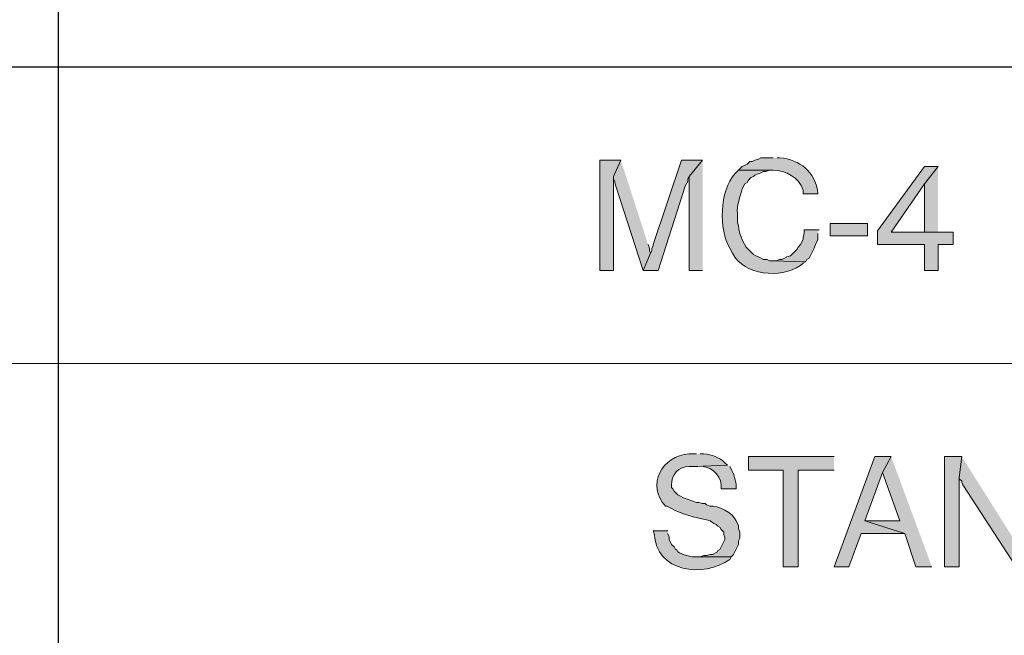
# Model space of a CAD drawing. Units: inches. Extents: x -61 to 673, y 119 to 673.
# Drawn here: x 535 to 582, y 149 to 179 of the extents above; entities that cross this region are included whole.
import ezdxf

# ---------------------------------------------------------------- set-up
doc = ezdxf.new("R2010")
doc.units = ezdxf.units.IN
doc.header["$MEASUREMENT"] = 0
doc.layers.add('Layer 1', color=7, linetype='Continuous')

msp = doc.modelspace()

# ---------------------------------------------------------------- hatches: boundary and pattern name
at = {"layer": 'Layer 1', "true_color": 0xffffff}
for points in [[(563.73, 172.11), (562.709, 172.11), (562.709, 166.771), (563.369, 166.771), (563.369, 171.33)], [(563.73, 172.11), (563.369, 171.33), (563.369, 171.21), (563.43, 171.09), (563.43, 171.03), (563.49, 170.851), (564.811, 166.771), (565.17, 167.61), (565.109, 167.73), (565.109, 167.851), (565.049, 168.03)], [(567.689, 172.11), (566.67, 172.11), (565.289, 168.03), (565.289, 167.97), (565.23, 167.851), (565.23, 167.73), (565.17, 167.61), (564.811, 166.771), (565.529, 166.771), (566.85, 170.851), (566.971, 171.09), (566.971, 171.21), (567.029, 171.33)], [(567.689, 172.11), (567.029, 171.33), (567.029, 166.771), (567.689, 166.771)], [(579.09, 171.811), (578.43, 171.811), (576.15, 168.69), (576.15, 168.03), (578.43, 168.03), (578.43, 166.771), (579.09, 166.771), (579.09, 168.03), (579.811, 168.03), (579.811, 168.63), (576.811, 168.63), (578.43, 170.97)], [(579.09, 171.811), (578.43, 170.97), (578.43, 168.63), (576.811, 168.63), (579.09, 168.63)], [(573.33, 168.75), (572.609, 168.75), (572.609, 168.57), (572.549, 168.391), (572.549, 168.271), (572.43, 168.03), (572.311, 167.91), (572.25, 167.79), (571.949, 167.49), (571.77, 167.43), (571.65, 167.37), (571.529, 167.311), (571.41, 167.311), (571.23, 167.25), (571.049, 167.25), (572.67, 167.19), (572.73, 167.311), (572.85, 167.37), (573.09, 167.851), (573.15, 168.03), (573.27, 168.271), (573.27, 168.57)], [(574.049, 157.771), (569.91, 157.771), (569.91, 157.11), (571.59, 157.11), (571.59, 152.43), (572.311, 152.43), (572.311, 157.11), (574.049, 157.11)], [(576.811, 157.771), (576.029, 157.771), (574.049, 152.43), (574.77, 152.43), (575.369, 154.05), (577.471, 154.05), (575.549, 154.65), (576.391, 156.99)], [(576.811, 157.771), (576.391, 156.99), (577.23, 154.65), (575.549, 154.65), (577.471, 154.05), (578.01, 152.43), (578.789, 152.43)], [(580.23, 157.771), (579.391, 157.771), (579.391, 152.43), (580.109, 152.43), (580.109, 156.75)], [(580.23, 157.771), (580.109, 156.75), (580.109, 156.69), (580.23, 156.57), (580.23, 156.51), (580.289, 156.391), (582.869, 152.43), (582.93, 153.45), (582.93, 153.51), (582.811, 153.75), (582.689, 153.87)]]:
    msp.add_hatch(color=7, dxfattribs=at).paths.add_polyline_path(points)
h = msp.add_hatch(color=7, dxfattribs=at)
edge = h.paths.add_edge_path()
edge.add_spline(control_points=[(571.109, 172.23), (571.109, 172.23), (570.51, 172.23), (570.51, 172.23), (570.51, 172.23), (570.391, 172.17), (570.391, 172.17), (570.391, 172.17), (570.209, 172.11), (570.209, 172.11), (570.209, 172.11), (570.09, 172.05), (570.09, 172.05), (570.09, 172.05), (569.971, 172.05), (569.971, 172.05), (569.971, 172.05), (569.85, 171.93), (569.85, 171.93), (569.85, 171.93), (569.609, 171.811), (569.609, 171.811), (569.609, 171.811), (569.43, 171.63), (569.43, 171.63), (569.43, 171.63), (571.109, 171.63), (571.109, 171.63), (571.711, 171.613), (572.355, 171.286), (572.549, 170.67), (572.549, 170.67), (572.549, 170.49), (572.549, 170.49), (572.549, 170.49), (573.27, 170.49), (573.27, 170.49), (573.27, 170.49), (573.27, 170.55), (573.27, 170.55), (573.098, 171.578), (572.43, 172.138), (571.41, 172.23), (571.41, 172.23), (571.289, 172.23), (571.289, 172.23)], knot_values=[0, 0, 0, 0, 1, 1, 1, 2, 2, 2, 3, 3, 3, 4, 4, 4, 5, 5, 5, 6, 6, 6, 7, 7, 7, 8, 8, 8, 9, 9, 9, 10, 10, 10, 11, 11, 11, 12, 12, 12, 13, 13, 13, 14, 14, 14, 15, 15, 15, 15], degree=3, periodic=0)
edge.add_line((571.289, 172.23), (571.109, 172.23))
h = msp.add_hatch(color=7, dxfattribs=at)
edge = h.paths.add_edge_path()
edge.add_spline(control_points=[(569.43, 171.63), (569.43, 171.63), (569.25, 171.45), (569.25, 171.45), (568.504, 170.657), (568.459, 168.736), (569.01, 167.851), (569.01, 167.851), (569.129, 167.61), (569.129, 167.61), (569.705, 166.519), (571.439, 166.376), (572.43, 167.01), (572.43, 167.01), (572.549, 167.13), (572.549, 167.13), (572.549, 167.13), (572.67, 167.19), (572.67, 167.19), (572.67, 167.19), (571.049, 167.25), (571.049, 167.25), (571.049, 167.25), (570.93, 167.25), (570.93, 167.25), (570.93, 167.25), (570.811, 167.311), (570.811, 167.311), (570.811, 167.311), (570.629, 167.311), (570.629, 167.311), (570.629, 167.311), (570.391, 167.43), (570.391, 167.43), (570.391, 167.43), (570.27, 167.49), (570.27, 167.49), (570.27, 167.49), (570.15, 167.55), (570.15, 167.55), (570.15, 167.55), (569.789, 167.91), (569.789, 167.91), (569.607, 168.288), (569.449, 168.489), (569.43, 168.93), (569.43, 168.93), (569.369, 169.11), (569.369, 169.11), (569.369, 169.11), (569.369, 169.53), (569.369, 169.53), (569.334, 169.897), (569.498, 170.375), (569.609, 170.73), (569.609, 170.73), (569.73, 170.97), (569.73, 170.97), (569.73, 170.97), (569.85, 171.03), (569.85, 171.03), (569.85, 171.03), (569.91, 171.15), (569.91, 171.15), (569.91, 171.15), (570.029, 171.271), (570.029, 171.271), (570.029, 171.271), (570.15, 171.33), (570.15, 171.33), (570.15, 171.33), (570.209, 171.391), (570.209, 171.391), (570.209, 171.391), (570.391, 171.45), (570.391, 171.45), (570.391, 171.45), (570.51, 171.51), (570.51, 171.51), (570.51, 171.51), (570.629, 171.57), (570.629, 171.57), (570.629, 171.57), (570.75, 171.57), (570.75, 171.57), (570.75, 171.57), (570.93, 171.63), (570.93, 171.63), (570.93, 171.63), (571.109, 171.63), (571.109, 171.63)], knot_values=[0, 0, 0, 0, 1, 1, 1, 2, 2, 2, 3, 3, 3, 4, 4, 4, 5, 5, 5, 6, 6, 6, 7, 7, 7, 8, 8, 8, 9, 9, 9, 10, 10, 10, 11, 11, 11, 12, 12, 12, 13, 13, 13, 14, 14, 14, 15, 15, 15, 16, 16, 16, 17, 17, 17, 18, 18, 18, 19, 19, 19, 20, 20, 20, 21, 21, 21, 22, 22, 22, 23, 23, 23, 24, 24, 24, 25, 25, 25, 26, 26, 26, 27, 27, 27, 28, 28, 28, 29, 29, 29, 30, 30, 30, 30], degree=3, periodic=0)
edge.add_line((571.109, 171.63), (569.43, 171.63))
h = msp.add_hatch(color=7, dxfattribs=at)
h.dxf.hatch_style = 2
h.paths.add_polyline_path([(575.67, 168.45), (575.67, 169.05), (573.869, 169.05), (573.869, 168.45)])
h = msp.add_hatch(color=7, dxfattribs=at)
edge = h.paths.add_edge_path()
edge.add_spline(control_points=[(567.391, 157.891), (567.391, 157.891), (567.029, 157.891), (567.029, 157.891), (565.729, 157.835), (564.936, 156.364), (565.891, 155.37), (565.891, 155.37), (565.949, 155.37), (565.949, 155.37), (565.949, 155.37), (566.189, 155.25), (566.189, 155.25), (566.748, 154.942), (567.275, 154.837), (567.869, 154.71), (567.869, 154.71), (568.049, 154.65), (568.049, 154.65), (568.049, 154.65), (568.23, 154.53), (568.23, 154.53), (568.23, 154.53), (568.35, 154.47), (568.35, 154.47), (568.35, 154.47), (568.41, 154.41), (568.41, 154.41), (568.41, 154.41), (568.529, 154.351), (568.529, 154.351), (568.529, 154.351), (568.59, 154.23), (568.59, 154.23), (568.59, 154.23), (568.709, 154.11), (568.709, 154.11), (568.709, 154.11), (568.709, 153.99), (568.709, 153.99), (568.709, 153.99), (568.77, 153.87), (568.77, 153.87), (568.77, 153.87), (568.77, 153.75), (568.77, 153.75), (568.77, 153.75), (568.529, 153.271), (568.529, 153.271), (568.529, 153.271), (568.41, 153.21), (568.41, 153.21), (568.41, 153.21), (568.41, 153.15), (568.41, 153.15), (568.41, 153.15), (568.17, 153.03), (568.17, 153.03), (568.17, 153.03), (568.049, 153.03), (568.049, 153.03), (568.049, 153.03), (567.869, 152.97), (567.869, 152.97), (567.869, 152.97), (567.75, 152.97), (567.75, 152.97), (567.75, 152.97), (567.57, 152.91), (567.57, 152.91), (567.57, 152.91), (567.391, 152.91), (567.391, 152.91), (567.391, 152.91), (569.07, 152.91), (569.07, 152.91), (569.07, 152.91), (569.189, 153.03), (569.189, 153.03), (569.189, 153.03), (569.43, 153.51), (569.43, 153.51), (569.43, 153.51), (569.43, 153.69), (569.43, 153.69), (569.43, 153.69), (569.49, 153.811), (569.49, 153.811), (569.49, 153.811), (569.49, 154.11), (569.49, 154.11), (569.49, 154.11), (569.43, 154.29), (569.43, 154.29), (569.43, 154.29), (569.43, 154.41), (569.43, 154.41), (569.43, 154.41), (569.311, 154.65), (569.311, 154.65), (569.189, 155.012), (568.395, 155.428), (568.049, 155.37), (568.049, 155.37), (567.869, 155.43), (567.869, 155.43), (567.869, 155.43), (567.811, 155.49), (567.811, 155.49), (567.811, 155.49), (567.689, 155.49), (567.689, 155.49), (567.689, 155.49), (567.51, 155.55), (567.51, 155.55), (567.51, 155.55), (567.391, 155.55), (567.391, 155.55), (567.391, 155.55), (567.209, 155.61), (567.209, 155.61), (567.209, 155.61), (567.029, 155.67), (567.029, 155.67), (567.029, 155.67), (566.85, 155.73), (566.85, 155.73), (566.85, 155.73), (566.73, 155.79), (566.73, 155.79), (566.73, 155.79), (566.609, 155.851), (566.609, 155.851), (566.609, 155.851), (566.49, 155.91), (566.49, 155.91), (566.49, 155.91), (566.369, 156.03), (566.369, 156.03), (566.369, 156.03), (566.311, 156.09), (566.311, 156.09), (566.311, 156.09), (566.25, 156.21), (566.25, 156.21), (566.25, 156.21), (566.189, 156.271), (566.189, 156.271), (566.189, 156.271), (566.189, 156.391), (566.189, 156.391), (566.137, 156.861), (566.557, 157.303), (567.029, 157.29), (567.029, 157.29), (567.33, 157.29), (567.33, 157.29), (567.33, 157.29), (568.891, 157.351), (568.891, 157.351), (568.891, 157.351), (568.77, 157.47), (568.77, 157.47), (568.504, 157.731), (568.111, 157.868), (567.75, 157.891), (567.75, 157.891), (567.57, 157.891), (567.57, 157.891)], knot_values=[0, 0, 0, 0, 1, 1, 1, 2, 2, 2, 3, 3, 3, 4, 4, 4, 5, 5, 5, 6, 6, 6, 7, 7, 7, 8, 8, 8, 9, 9, 9, 10, 10, 10, 11, 11, 11, 12, 12, 12, 13, 13, 13, 14, 14, 14, 15, 15, 15, 16, 16, 16, 17, 17, 17, 18, 18, 18, 19, 19, 19, 20, 20, 20, 21, 21, 21, 22, 22, 22, 23, 23, 23, 24, 24, 24, 25, 25, 25, 26, 26, 26, 27, 27, 27, 28, 28, 28, 29, 29, 29, 30, 30, 30, 31, 31, 31, 32, 32, 32, 33, 33, 33, 34, 34, 34, 35, 35, 35, 36, 36, 36, 37, 37, 37, 38, 38, 38, 39, 39, 39, 40, 40, 40, 41, 41, 41, 42, 42, 42, 43, 43, 43, 44, 44, 44, 45, 45, 45, 46, 46, 46, 47, 47, 47, 48, 48, 48, 49, 49, 49, 50, 50, 50, 51, 51, 51, 52, 52, 52, 53, 53, 53, 54, 54, 54, 55, 55, 55, 56, 56, 56, 56], degree=3, periodic=0)
edge.add_line((567.57, 157.891), (567.391, 157.891))
h = msp.add_hatch(color=7, dxfattribs=at)
edge = h.paths.add_edge_path()
edge.add_spline(control_points=[(568.891, 157.351), (568.891, 157.351), (567.33, 157.29), (567.33, 157.29), (567.33, 157.29), (567.449, 157.29), (567.449, 157.29), (567.969, 157.371), (568.58, 156.923), (568.59, 156.391), (568.59, 156.391), (568.59, 156.21), (568.59, 156.21), (568.59, 156.21), (569.311, 156.21), (569.311, 156.21), (569.311, 156.21), (569.311, 156.33), (569.311, 156.33), (569.324, 156.51), (569.166, 157.009), (569.07, 157.17), (569.07, 157.17), (569.01, 157.29), (569.01, 157.29)], knot_values=[0, 0, 0, 0, 1, 1, 1, 2, 2, 2, 3, 3, 3, 4, 4, 4, 5, 5, 5, 6, 6, 6, 7, 7, 7, 8, 8, 8, 8], degree=3, periodic=0)
edge.add_line((569.01, 157.29), (568.891, 157.351))
h = msp.add_hatch(color=7, dxfattribs=at)
edge = h.paths.add_edge_path()
edge.add_spline(control_points=[(566.01, 154.17), (566.01, 154.17), (565.289, 154.17), (565.289, 154.17), (565.289, 154.17), (565.35, 154.05), (565.35, 154.05), (565.395, 152.15), (567.754, 151.879), (569.01, 152.79), (569.01, 152.79), (569.07, 152.91), (569.07, 152.91), (569.07, 152.91), (567.391, 152.91), (567.391, 152.91), (567.164, 152.887), (566.688, 153.021), (566.49, 153.15), (566.49, 153.15), (566.43, 153.271), (566.43, 153.271), (566.43, 153.271), (566.369, 153.271), (566.369, 153.271), (566.369, 153.271), (566.311, 153.391), (566.311, 153.391), (566.311, 153.391), (566.189, 153.51), (566.189, 153.51), (566.189, 153.51), (566.07, 153.75), (566.07, 153.75), (566.07, 153.75), (566.07, 153.87), (566.07, 153.87), (566.07, 153.87), (566.01, 154.05), (566.01, 154.05)], knot_values=[0, 0, 0, 0, 1, 1, 1, 2, 2, 2, 3, 3, 3, 4, 4, 4, 5, 5, 5, 6, 6, 6, 7, 7, 7, 8, 8, 8, 9, 9, 9, 10, 10, 10, 11, 11, 11, 12, 12, 12, 13, 13, 13, 13], degree=3, periodic=0)
edge.add_line((566.01, 154.05), (566.01, 154.17))

# ---------------------------------------------------------------- linework, layer by layer
at = {"layer": 'Layer 1', "color": 7, "lineweight": 30, "true_color": 0xffffff}
for points in [[(536.49, 237.45), (536.49, 133.65)], [(673.35, 176.61), (464.85, 176.61)]]:
    msp.add_lwpolyline(points, dxfattribs=at)
at = {"layer": 'Layer 1', "lineweight": 0}
for points in [[(563.73, 172.11), (562.709, 172.11), (562.709, 166.771), (563.369, 166.771), (563.369, 171.33)], [(563.73, 172.11), (563.369, 171.33), (563.369, 171.21), (563.43, 171.09), (563.43, 171.03), (563.49, 170.851), (564.811, 166.771), (565.17, 167.61), (565.109, 167.73), (565.109, 167.851), (565.049, 168.03)], [(567.689, 172.11), (566.67, 172.11), (565.289, 168.03), (565.289, 167.97), (565.23, 167.851), (565.23, 167.73), (565.17, 167.61), (564.811, 166.771), (565.529, 166.771), (566.85, 170.851), (566.971, 171.09), (566.971, 171.21), (567.029, 171.33)], [(567.689, 172.11), (567.029, 171.33), (567.029, 166.771), (567.689, 166.771)], [(579.09, 171.811), (578.43, 171.811), (576.15, 168.69), (576.15, 168.03), (578.43, 168.03), (578.43, 166.771), (579.09, 166.771), (579.09, 168.03), (579.811, 168.03), (579.811, 168.63), (576.811, 168.63), (578.43, 170.97)], [(579.09, 171.811), (578.43, 170.97), (578.43, 168.63), (576.811, 168.63), (579.09, 168.63)], [(575.67, 168.45), (575.67, 169.05), (573.869, 169.05), (573.869, 168.45), (575.67, 168.45)], [(573.33, 168.75), (572.609, 168.75), (572.609, 168.57), (572.549, 168.391), (572.549, 168.271), (572.43, 168.03), (572.311, 167.91), (572.25, 167.79), (571.949, 167.49), (571.77, 167.43), (571.65, 167.37), (571.529, 167.311), (571.41, 167.311), (571.23, 167.25), (571.049, 167.25), (572.67, 167.19), (572.73, 167.311), (572.85, 167.37), (573.09, 167.851), (573.15, 168.03), (573.27, 168.271), (573.27, 168.57)], [(574.049, 157.771), (569.91, 157.771), (569.91, 157.11), (571.59, 157.11), (571.59, 152.43), (572.311, 152.43), (572.311, 157.11), (574.049, 157.11)], [(576.811, 157.771), (576.029, 157.771), (574.049, 152.43), (574.77, 152.43), (575.369, 154.05), (577.471, 154.05), (575.549, 154.65), (576.391, 156.99)], [(576.811, 157.771), (576.391, 156.99), (577.23, 154.65), (575.549, 154.65), (577.471, 154.05), (578.01, 152.43), (578.789, 152.43)], [(580.23, 157.771), (579.391, 157.771), (579.391, 152.43), (580.109, 152.43), (580.109, 156.75)], [(580.23, 157.771), (580.109, 156.75), (580.109, 156.69), (580.23, 156.57), (580.23, 156.51), (580.289, 156.391), (582.869, 152.43), (582.93, 153.45), (582.93, 153.51), (582.811, 153.75), (582.689, 153.87)]]:
    msp.add_lwpolyline(points, dxfattribs=at)
at = {"layer": 'Layer 1', "color": 7, "lineweight": 9, "true_color": 0xffffff}
msp.add_lwpolyline([(673.35, 162.271), (464.85, 162.271)], dxfattribs=at)
at = {"layer": 'Layer 1', "lineweight": 0}
for points, knots in [([(571.109, 172.23), (571.109, 172.23), (570.51, 172.23), (570.51, 172.23), (570.51, 172.23), (570.391, 172.17), (570.391, 172.17), (570.391, 172.17), (570.209, 172.11), (570.209, 172.11), (570.209, 172.11), (570.09, 172.05), (570.09, 172.05), (570.09, 172.05), (569.971, 172.05), (569.971, 172.05), (569.971, 172.05), (569.85, 171.93), (569.85, 171.93), (569.85, 171.93), (569.609, 171.811), (569.609, 171.811), (569.609, 171.811), (569.43, 171.63), (569.43, 171.63), (569.43, 171.63), (571.109, 171.63), (571.109, 171.63), (571.711, 171.613), (572.355, 171.286), (572.549, 170.67), (572.549, 170.67), (572.549, 170.49), (572.549, 170.49), (572.549, 170.49), (573.27, 170.49), (573.27, 170.49), (573.27, 170.49), (573.27, 170.55), (573.27, 170.55), (573.098, 171.578), (572.43, 172.138), (571.41, 172.23), (571.41, 172.23), (571.289, 172.23), (571.289, 172.23)], [0, 0, 0, 0, 1, 1, 1, 2, 2, 2, 3, 3, 3, 4, 4, 4, 5, 5, 5, 6, 6, 6, 7, 7, 7, 8, 8, 8, 9, 9, 9, 10, 10, 10, 11, 11, 11, 12, 12, 12, 13, 13, 13, 14, 14, 14, 15, 15, 15, 15]), ([(569.43, 171.63), (569.43, 171.63), (569.25, 171.45), (569.25, 171.45), (568.504, 170.657), (568.459, 168.736), (569.01, 167.851), (569.01, 167.851), (569.129, 167.61), (569.129, 167.61), (569.705, 166.519), (571.439, 166.376), (572.43, 167.01), (572.43, 167.01), (572.549, 167.13), (572.549, 167.13), (572.549, 167.13), (572.67, 167.19), (572.67, 167.19), (572.67, 167.19), (571.049, 167.25), (571.049, 167.25), (571.049, 167.25), (570.93, 167.25), (570.93, 167.25), (570.93, 167.25), (570.811, 167.311), (570.811, 167.311), (570.811, 167.311), (570.629, 167.311), (570.629, 167.311), (570.629, 167.311), (570.391, 167.43), (570.391, 167.43), (570.391, 167.43), (570.27, 167.49), (570.27, 167.49), (570.27, 167.49), (570.15, 167.55), (570.15, 167.55), (570.15, 167.55), (569.789, 167.91), (569.789, 167.91), (569.607, 168.288), (569.449, 168.489), (569.43, 168.93), (569.43, 168.93), (569.369, 169.11), (569.369, 169.11), (569.369, 169.11), (569.369, 169.53), (569.369, 169.53), (569.334, 169.897), (569.498, 170.375), (569.609, 170.73), (569.609, 170.73), (569.73, 170.97), (569.73, 170.97), (569.73, 170.97), (569.85, 171.03), (569.85, 171.03), (569.85, 171.03), (569.91, 171.15), (569.91, 171.15), (569.91, 171.15), (570.029, 171.271), (570.029, 171.271), (570.029, 171.271), (570.15, 171.33), (570.15, 171.33), (570.15, 171.33), (570.209, 171.391), (570.209, 171.391), (570.209, 171.391), (570.391, 171.45), (570.391, 171.45), (570.391, 171.45), (570.51, 171.51), (570.51, 171.51), (570.51, 171.51), (570.629, 171.57), (570.629, 171.57), (570.629, 171.57), (570.75, 171.57), (570.75, 171.57), (570.75, 171.57), (570.93, 171.63), (570.93, 171.63), (570.93, 171.63), (571.109, 171.63), (571.109, 171.63)], [0, 0, 0, 0, 1, 1, 1, 2, 2, 2, 3, 3, 3, 4, 4, 4, 5, 5, 5, 6, 6, 6, 7, 7, 7, 8, 8, 8, 9, 9, 9, 10, 10, 10, 11, 11, 11, 12, 12, 12, 13, 13, 13, 14, 14, 14, 15, 15, 15, 16, 16, 16, 17, 17, 17, 18, 18, 18, 19, 19, 19, 20, 20, 20, 21, 21, 21, 22, 22, 22, 23, 23, 23, 24, 24, 24, 25, 25, 25, 26, 26, 26, 27, 27, 27, 28, 28, 28, 29, 29, 29, 30, 30, 30, 30]), ([(567.391, 157.891), (567.391, 157.891), (567.029, 157.891), (567.029, 157.891), (565.729, 157.835), (564.936, 156.364), (565.891, 155.37), (565.891, 155.37), (565.949, 155.37), (565.949, 155.37), (565.949, 155.37), (566.189, 155.25), (566.189, 155.25), (566.748, 154.942), (567.275, 154.837), (567.869, 154.71), (567.869, 154.71), (568.049, 154.65), (568.049, 154.65), (568.049, 154.65), (568.23, 154.53), (568.23, 154.53), (568.23, 154.53), (568.35, 154.47), (568.35, 154.47), (568.35, 154.47), (568.41, 154.41), (568.41, 154.41), (568.41, 154.41), (568.529, 154.351), (568.529, 154.351), (568.529, 154.351), (568.59, 154.23), (568.59, 154.23), (568.59, 154.23), (568.709, 154.11), (568.709, 154.11), (568.709, 154.11), (568.709, 153.99), (568.709, 153.99), (568.709, 153.99), (568.77, 153.87), (568.77, 153.87), (568.77, 153.87), (568.77, 153.75), (568.77, 153.75), (568.77, 153.75), (568.529, 153.271), (568.529, 153.271), (568.529, 153.271), (568.41, 153.21), (568.41, 153.21), (568.41, 153.21), (568.41, 153.15), (568.41, 153.15), (568.41, 153.15), (568.17, 153.03), (568.17, 153.03), (568.17, 153.03), (568.049, 153.03), (568.049, 153.03), (568.049, 153.03), (567.869, 152.97), (567.869, 152.97), (567.869, 152.97), (567.75, 152.97), (567.75, 152.97), (567.75, 152.97), (567.57, 152.91), (567.57, 152.91), (567.57, 152.91), (567.391, 152.91), (567.391, 152.91), (567.391, 152.91), (569.07, 152.91), (569.07, 152.91), (569.07, 152.91), (569.189, 153.03), (569.189, 153.03), (569.189, 153.03), (569.43, 153.51), (569.43, 153.51), (569.43, 153.51), (569.43, 153.69), (569.43, 153.69), (569.43, 153.69), (569.49, 153.811), (569.49, 153.811), (569.49, 153.811), (569.49, 154.11), (569.49, 154.11), (569.49, 154.11), (569.43, 154.29), (569.43, 154.29), (569.43, 154.29), (569.43, 154.41), (569.43, 154.41), (569.43, 154.41), (569.311, 154.65), (569.311, 154.65), (569.189, 155.012), (568.395, 155.428), (568.049, 155.37), (568.049, 155.37), (567.869, 155.43), (567.869, 155.43), (567.869, 155.43), (567.811, 155.49), (567.811, 155.49), (567.811, 155.49), (567.689, 155.49), (567.689, 155.49), (567.689, 155.49), (567.51, 155.55), (567.51, 155.55), (567.51, 155.55), (567.391, 155.55), (567.391, 155.55), (567.391, 155.55), (567.209, 155.61), (567.209, 155.61), (567.209, 155.61), (567.029, 155.67), (567.029, 155.67), (567.029, 155.67), (566.85, 155.73), (566.85, 155.73), (566.85, 155.73), (566.73, 155.79), (566.73, 155.79), (566.73, 155.79), (566.609, 155.851), (566.609, 155.851), (566.609, 155.851), (566.49, 155.91), (566.49, 155.91), (566.49, 155.91), (566.369, 156.03), (566.369, 156.03), (566.369, 156.03), (566.311, 156.09), (566.311, 156.09), (566.311, 156.09), (566.25, 156.21), (566.25, 156.21), (566.25, 156.21), (566.189, 156.271), (566.189, 156.271), (566.189, 156.271), (566.189, 156.391), (566.189, 156.391), (566.137, 156.861), (566.557, 157.303), (567.029, 157.29), (567.029, 157.29), (567.33, 157.29), (567.33, 157.29), (567.33, 157.29), (568.891, 157.351), (568.891, 157.351), (568.891, 157.351), (568.77, 157.47), (568.77, 157.47), (568.504, 157.731), (568.111, 157.868), (567.75, 157.891), (567.75, 157.891), (567.57, 157.891), (567.57, 157.891)], [0, 0, 0, 0, 1, 1, 1, 2, 2, 2, 3, 3, 3, 4, 4, 4, 5, 5, 5, 6, 6, 6, 7, 7, 7, 8, 8, 8, 9, 9, 9, 10, 10, 10, 11, 11, 11, 12, 12, 12, 13, 13, 13, 14, 14, 14, 15, 15, 15, 16, 16, 16, 17, 17, 17, 18, 18, 18, 19, 19, 19, 20, 20, 20, 21, 21, 21, 22, 22, 22, 23, 23, 23, 24, 24, 24, 25, 25, 25, 26, 26, 26, 27, 27, 27, 28, 28, 28, 29, 29, 29, 30, 30, 30, 31, 31, 31, 32, 32, 32, 33, 33, 33, 34, 34, 34, 35, 35, 35, 36, 36, 36, 37, 37, 37, 38, 38, 38, 39, 39, 39, 40, 40, 40, 41, 41, 41, 42, 42, 42, 43, 43, 43, 44, 44, 44, 45, 45, 45, 46, 46, 46, 47, 47, 47, 48, 48, 48, 49, 49, 49, 50, 50, 50, 51, 51, 51, 52, 52, 52, 53, 53, 53, 54, 54, 54, 55, 55, 55, 56, 56, 56, 56]), ([(568.891, 157.351), (568.891, 157.351), (567.33, 157.29), (567.33, 157.29), (567.33, 157.29), (567.449, 157.29), (567.449, 157.29), (567.969, 157.371), (568.58, 156.923), (568.59, 156.391), (568.59, 156.391), (568.59, 156.21), (568.59, 156.21), (568.59, 156.21), (569.311, 156.21), (569.311, 156.21), (569.311, 156.21), (569.311, 156.33), (569.311, 156.33), (569.324, 156.51), (569.166, 157.009), (569.07, 157.17), (569.07, 157.17), (569.01, 157.29), (569.01, 157.29)], [0, 0, 0, 0, 1, 1, 1, 2, 2, 2, 3, 3, 3, 4, 4, 4, 5, 5, 5, 6, 6, 6, 7, 7, 7, 8, 8, 8, 8]), ([(566.01, 154.17), (566.01, 154.17), (565.289, 154.17), (565.289, 154.17), (565.289, 154.17), (565.35, 154.05), (565.35, 154.05), (565.395, 152.15), (567.754, 151.879), (569.01, 152.79), (569.01, 152.79), (569.07, 152.91), (569.07, 152.91), (569.07, 152.91), (567.391, 152.91), (567.391, 152.91), (567.164, 152.887), (566.688, 153.021), (566.49, 153.15), (566.49, 153.15), (566.43, 153.271), (566.43, 153.271), (566.43, 153.271), (566.369, 153.271), (566.369, 153.271), (566.369, 153.271), (566.311, 153.391), (566.311, 153.391), (566.311, 153.391), (566.189, 153.51), (566.189, 153.51), (566.189, 153.51), (566.07, 153.75), (566.07, 153.75), (566.07, 153.75), (566.07, 153.87), (566.07, 153.87), (566.07, 153.87), (566.01, 154.05), (566.01, 154.05)], [0, 0, 0, 0, 1, 1, 1, 2, 2, 2, 3, 3, 3, 4, 4, 4, 5, 5, 5, 6, 6, 6, 7, 7, 7, 8, 8, 8, 9, 9, 9, 10, 10, 10, 11, 11, 11, 12, 12, 12, 13, 13, 13, 13])]:
    msp.add_open_spline(points, degree=3, knots=knots, dxfattribs=at)

doc.saveas('drawing.dxf')
